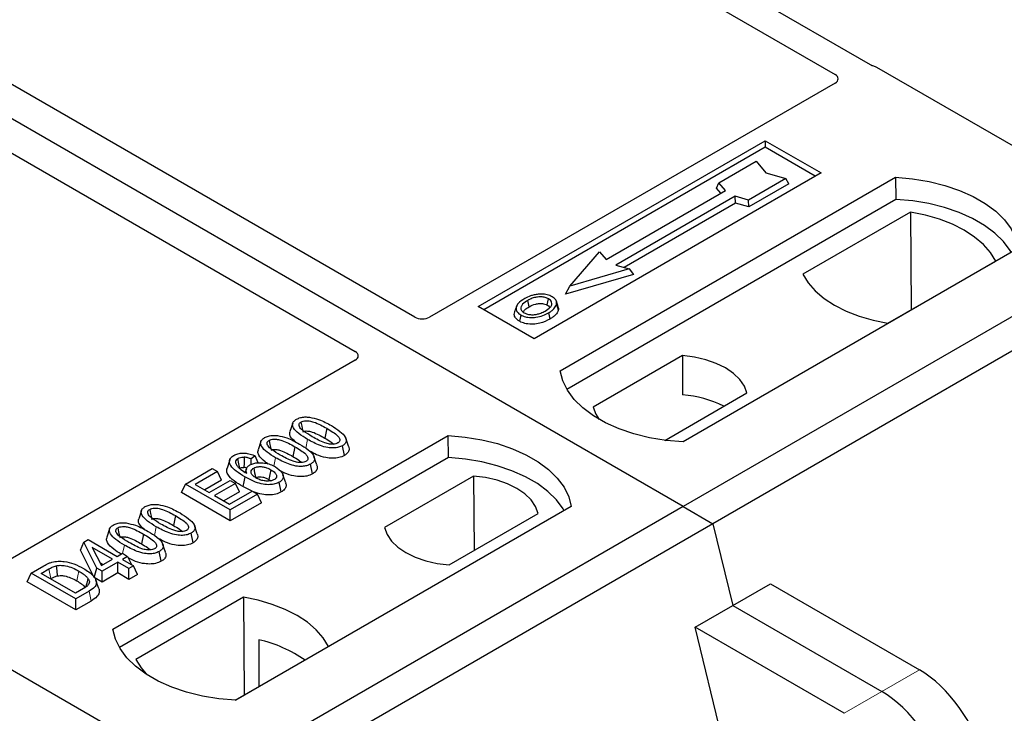
# Model space of a CAD drawing. Units: millimetres. Extents: x 0 to 420, y 0 to 297.
# Drawn here: x 288 to 294, y 107 to 111 of the extents above; entities that cross this region are included whole.
import ezdxf

# ---------------------------------------------------------------- set-up
doc = ezdxf.new("R2010")
doc.units = ezdxf.units.MM

msp = doc.modelspace()

# ---------------------------------------------------------------- linework, layer by layer
at = {"color": 7, "linetype": 'Continuous', "lineweight": 25}
for p, q in [((291.80471, 108.28349), (266.58457, 122.84276)), ((304.06123, 115.35902), (291.80471, 108.28349)), ((304.24979, 115.25017), (291.99327, 108.17463)), ((292.99064, 111.0754), (287.07272, 114.49174)), ((286.90773, 114.3965), (292.76531, 111.01498)), ((290.10811, 109.48062), (284.24986, 112.86252)), ((283.87274, 112.64481), (289.73099, 109.26291)), ((294.58646, 110.16096), (293.0299, 111.05954)), ((292.76559, 110.96085), (290.20148, 109.48062)), ((290.50835, 109.54892), (292.32326, 110.59664)), ((292.32326, 110.59664), (292.67681, 110.39254)), ((292.32326, 110.59664), (292.32326, 110.55502)), ((292.32326, 110.55502), (290.5444, 109.52811)), ((292.64076, 110.37173), (292.32326, 110.55502)), ((292.03023, 110.33038), (292.26593, 110.46645)), ((292.26593, 110.46645), (292.32878, 110.39388)), ((292.67681, 110.39254), (290.8619, 109.34482)), ((291.02689, 109.14071), (293.14821, 110.36533)), ((292.45449, 110.35759), (292.21879, 110.22152)), ((292.32878, 110.39388), (292.45449, 110.35759)), ((292.47409, 110.32404), (292.45449, 110.35759)), ((293.14821, 110.36533), (293.1504, 110.22575)), ((291.31841, 109.84598), (292.07265, 110.28139)), ((292.0161, 110.29632), (292.03023, 110.33038)), ((292.04357, 110.2646), (292.0161, 110.29632)), ((292.07265, 110.28139), (292.03023, 110.33038)), ((292.47409, 110.32404), (292.22108, 110.17798)), ((293.1504, 110.22575), (291.06947, 109.02445)), ((292.13394, 110.24602), (291.37969, 109.8106)), ((292.21879, 110.22152), (292.13394, 110.24602)), ((292.13623, 110.20248), (292.13394, 110.24602)), ((292.22108, 110.17798), (292.21879, 110.22152)), ((292.13623, 110.20248), (291.4315, 109.79564)), ((292.22108, 110.17798), (292.13623, 110.20248)), ((293.24334, 110.14571), (292.56222, 109.75251)), ((293.24334, 110.14571), (293.2471, 109.52672)), ((293.92603, 109.9163), (291.80471, 108.69169)), ((291.08742, 109.67725), (291.27598, 109.89496)), ((291.27598, 109.89496), (291.31841, 109.84598)), ((291.46454, 109.78611), (291.08742, 109.67725)), ((291.37969, 109.8106), (291.46454, 109.78611)), ((291.46454, 109.78611), (291.4905, 109.75072)), ((293.10022, 109.44193), (293.78134, 109.83513)), ((291.4905, 109.75072), (291.06145, 109.62688)), ((291.06145, 109.62688), (291.08742, 109.67725)), ((290.8619, 109.34482), (290.50835, 109.54892)), ((290.75072, 109.54852), (290.73932, 109.5144)), ((291.01474, 109.54726), (291.00333, 109.58141)), ((291.79987, 109.23757), (291.2362, 108.91217)), ((291.79987, 109.23757), (291.80174, 108.98942)), ((289.73099, 109.20901), (287.16687, 107.72878)), ((291.68919, 108.70219), (292.20823, 109.00183)), ((289.33608, 108.81093), (289.31856, 108.75851)), ((288.19847, 107.5079), (290.31979, 108.73251)), ((289.55066, 108.77836), (289.53803, 108.71663)), ((290.32198, 108.59293), (290.31979, 108.73251)), ((289.13442, 108.69451), (289.1169, 108.64209)), ((289.349, 108.66194), (289.33637, 108.60021)), ((289.66229, 108.60625), (289.64967, 108.66799)), ((289.68915, 108.66443), (289.67179, 108.71643)), ((289.09775, 108.60384), (289.07203, 108.58475)), ((289.11831, 108.56065), (289.09775, 108.60384)), ((289.48748, 108.54801), (289.47012, 108.60002)), ((290.32198, 108.59293), (288.24104, 107.39164)), ((288.93775, 108.57962), (288.9202, 108.52713)), ((289.07401, 108.55048), (289.07203, 108.58475)), ((289.46063, 108.48983), (289.44801, 108.55157)), ((288.65732, 108.42592), (288.82629, 108.52347)), ((288.85935, 108.50438), (288.71977, 108.4238)), ((288.82629, 108.52347), (288.85935, 108.50438)), ((288.88461, 108.44995), (288.85935, 108.50438)), ((289.04251, 108.52165), (289.03538, 108.50032)), ((289.29133, 108.43274), (289.27383, 108.48509)), ((290.47993, 108.47559), (289.91627, 108.15019)), ((290.47993, 108.47559), (290.48345, 108.00613)), ((288.63206, 108.37149), (288.65732, 108.42592)), ((288.94016, 108.26264), (288.65732, 108.42592)), ((288.71977, 108.4238), (288.80792, 108.37291)), ((288.88461, 108.44995), (288.77954, 108.38929)), ((288.80792, 108.37291), (288.94016, 108.44925)), ((288.97322, 108.43016), (288.84098, 108.35383)), ((288.94016, 108.44925), (288.97322, 108.43016)), ((288.99848, 108.37573), (288.97322, 108.43016)), ((289.07887, 108.38089), (289.02079, 108.4096)), ((289.18486, 108.45484), (289.19659, 108.44617)), ((289.26315, 108.37583), (289.25047, 108.43754)), ((288.94016, 108.19362), (288.63206, 108.37149)), ((288.84098, 108.35383), (288.93649, 108.29869)), ((288.99848, 108.37573), (288.90076, 108.31932)), ((288.93649, 108.29869), (289.07975, 108.38139)), ((289.11281, 108.36231), (288.94016, 108.26264)), ((289.07975, 108.38139), (289.11281, 108.36231)), ((289.13807, 108.30787), (289.11281, 108.36231)), ((289.13807, 108.30787), (288.94016, 108.19362)), ((291.80471, 108.28349), (279.54819, 101.20795)), ((288.37919, 108.25853), (288.36167, 108.20611)), ((288.59377, 108.22596), (288.58114, 108.16423)), ((288.94016, 108.19362), (288.94016, 108.26264)), ((291.0976, 108.28349), (288.97628, 107.05887)), ((290.32463, 107.91445), (290.8883, 108.23985)), ((291.80471, 108.28349), (291.99327, 108.17463)), ((291.99327, 108.17463), (279.73675, 101.09909)), ((288.73226, 108.11203), (288.7149, 108.16403)), ((291.99327, 108.17463), (292.11915, 107.65749)), ((288.17753, 108.14211), (288.16001, 108.08969)), ((288.39211, 108.10954), (288.37948, 108.04781)), ((288.7054, 108.05385), (288.69278, 108.11559)), ((287.99385, 108.0073), (288.01396, 108.05876)), ((288.01396, 108.05876), (288.04168, 108.07476)), ((288.09678, 107.89452), (288.01396, 108.05876)), ((288.04168, 108.07476), (288.22534, 107.96874)), ((288.53059, 107.99561), (288.51323, 108.04762)), ((288.08091, 107.83466), (287.99385, 108.0073)), ((288.19596, 107.95177), (288.06814, 108.02556)), ((288.06814, 108.02556), (288.12576, 107.91125)), ((288.22534, 107.96874), (288.2584, 107.98782)), ((288.2584, 107.98782), (288.29146, 107.96874)), ((288.50374, 107.93743), (288.49112, 107.99917)), ((288.11721, 107.92821), (288.13618, 107.91726)), ((288.12576, 107.91125), (288.19596, 107.95177)), ((288.22901, 107.93269), (288.12984, 107.87543)), ((288.29881, 107.8924), (288.22901, 107.93269)), ((288.22901, 107.86367), (288.22901, 107.93269)), ((288.29146, 107.96874), (288.2584, 107.94965)), ((288.2584, 107.94965), (288.32819, 107.90936)), ((288.29146, 107.96874), (288.31566, 107.9166)), ((287.6568, 107.80848), (287.68206, 107.86292)), ((287.68206, 107.86292), (287.76178, 107.90894)), ((287.96491, 107.69964), (287.68206, 107.86292)), ((287.74451, 107.8608), (287.79416, 107.88946)), ((287.96123, 107.73569), (287.74451, 107.8608)), ((288.08091, 107.83466), (288.09678, 107.89452)), ((288.12984, 107.87543), (288.09678, 107.89452)), ((288.12984, 107.80641), (288.12984, 107.87543)), ((288.22901, 107.86367), (288.12984, 107.80641)), ((288.29881, 107.82338), (288.22901, 107.86367)), ((288.32819, 107.90936), (288.29881, 107.8924)), ((288.29881, 107.82338), (288.29881, 107.8924)), ((288.35346, 107.85492), (288.29881, 107.82338)), ((288.35346, 107.85492), (288.32819, 107.90936)), ((287.96491, 107.63062), (287.6568, 107.80848)), ((287.80429, 107.82629), (287.80669, 107.82768)), ((288.12984, 107.80641), (288.08091, 107.83466)), ((288.10884, 107.76468), (288.09135, 107.81702)), ((292.11915, 107.65749), (292.35717, 107.79489)), ((292.35717, 107.79489), (293.29888, 107.25125)), ((288.01168, 107.76481), (287.96123, 107.73569)), ((288.0483, 107.74778), (287.96491, 107.69964)), ((287.96491, 107.63062), (287.96491, 107.69964)), ((288.06104, 107.68611), (287.96491, 107.63062)), ((289.02427, 107.71009), (288.34315, 107.31689)), ((289.02427, 107.71009), (289.02803, 107.0911)), ((291.88113, 107.52008), (292.11915, 107.65749)), ((292.11915, 107.65749), (293.06086, 107.11385)), ((286.99593, 107.5762), (288.55248, 106.67762)), ((292.35152, 105.5876), (291.88113, 107.52008)), ((292.82285, 106.97644), (291.88113, 107.52008)), ((289.12105, 107.44188), (289.12243, 107.14559)), ((288.97254, 107.05907), (289.56227, 107.39951))]:
    msp.add_line(p, q, dxfattribs=at)
at = {"color": 8, "linetype": 'Continuous', "lineweight": 18}
for p, q in [((289.41815, 108.65251), (289.42956, 108.70831)), ((289.21694, 108.53828), (289.2279, 108.5919)), ((288.46126, 108.10011), (288.47267, 108.15591)), ((288.26023, 107.98677), (288.27101, 108.0395)), ((287.79416, 107.88946), (287.80669, 107.82768)), ((288.06104, 107.68611), (288.0483, 107.74778)), ((293.29888, 107.25125), (293.06086, 107.11385)), ((293.06086, 107.11385), (292.82285, 106.97644))]:
    msp.add_line(p, q, dxfattribs=at)
at = {"color": 7, "linetype": 'Continuous', "lineweight": 25, "flags": 128}
for points in [[(293.14821, 110.36533), (293.2555, 110.35589), (293.35985, 110.33869), (293.45959, 110.31401), (293.55313, 110.28224), (293.63896, 110.2439), (293.71569, 110.1996), (293.78211, 110.15006), (293.83713, 110.09606), (293.87989, 110.03848), (293.90968, 109.97823), (293.92603, 109.9163)], [(293.88092, 109.89026), (293.87382, 109.9022), (293.83138, 109.95909), (293.77687, 110.01244), (293.71116, 110.0614), (293.6353, 110.1052), (293.55048, 110.14313), (293.45807, 110.1746), (293.35952, 110.1991), (293.25642, 110.21624), (293.1504, 110.22575)], [(293.78134, 109.83513), (293.74817, 109.88914), (293.70342, 109.94028), (293.6478, 109.98774), (293.58221, 110.03075), (293.5077, 110.06861), (293.42549, 110.10072), (293.3369, 110.12656), (293.24334, 110.14571)], [(292.56222, 109.75251), (292.59539, 109.6985), (292.64015, 109.64735), (292.69577, 109.5999), (292.76136, 109.55689), (292.83586, 109.51902), (292.91807, 109.48691), (293.00667, 109.46107), (293.10022, 109.44193)], [(290.94519, 109.55704), (290.9493, 109.57711), (290.95341, 109.59717)], [(290.83127, 109.54697), (290.82719, 109.56704), (290.8231, 109.58712)], [(291.00361, 109.56016), (291.00935, 109.54197), (291.0151, 109.52378)], [(290.77758, 109.49535), (290.77347, 109.47529), (290.76936, 109.45523)], [(290.95376, 109.5086), (290.95788, 109.48854), (290.962, 109.46849)], [(292.20823, 109.00183), (292.19206, 109.04563), (292.16369, 109.08731), (292.12388, 109.12575), (292.07371, 109.15991), (292.01453, 109.18888), (291.94795, 109.21186), (291.87574, 109.22823), (291.79987, 109.23757)], [(291.80471, 108.69169), (291.69743, 108.70113), (291.59307, 108.71833), (291.49333, 108.74301), (291.39979, 108.77477), (291.31397, 108.81311), (291.23723, 108.85741), (291.17081, 108.90696), (291.11579, 108.96096), (291.07304, 109.01854), (291.04325, 109.07878), (291.02689, 109.14071)], [(291.2362, 108.91217), (291.25237, 108.86837), (291.27426, 108.83463)], [(289.388, 108.81805), (289.39318, 108.79274), (289.39861, 108.7662)], [(290.31979, 108.73251), (290.42707, 108.72307), (290.53142, 108.70587), (290.63117, 108.68119), (290.7247, 108.64943), (290.81053, 108.61109), (290.88727, 108.56679), (290.95368, 108.51724), (291.00871, 108.46324), (291.05146, 108.40566), (291.08125, 108.34542), (291.0976, 108.28349)], [(289.18634, 108.70163), (289.19152, 108.67632), (289.19694, 108.64978)], [(289.02939, 108.59559), (289.02838, 108.55856), (289.02762, 108.53088)], [(289.00134, 108.5258), (288.99552, 108.55424), (288.9887, 108.58754)], [(291.05249, 108.25744), (291.04539, 108.26938), (291.00296, 108.32627), (290.94845, 108.37962), (290.88274, 108.42858), (290.80687, 108.47238), (290.72205, 108.51031), (290.62964, 108.54178), (290.5311, 108.56628), (290.428, 108.58342), (290.32198, 108.59293)], [(289.03341, 108.47134), (289.0271, 108.44047), (289.02079, 108.4096)], [(289.08902, 108.5267), (289.09489, 108.49769), (289.10152, 108.46489)], [(289.1975, 108.51656), (289.19118, 108.4857), (289.18486, 108.45484)], [(290.8883, 108.23985), (290.87212, 108.28365), (290.84375, 108.32533), (290.80395, 108.36377), (290.75378, 108.39793), (290.6946, 108.42689), (290.62801, 108.44987), (290.55581, 108.46625), (290.47993, 108.47559)], [(288.43111, 108.26565), (288.43629, 108.24034), (288.44172, 108.2138)], [(288.22945, 108.14923), (288.23463, 108.12392), (288.24005, 108.09738)], [(289.91627, 108.15019), (289.93244, 108.10639), (289.96081, 108.06471), (290.00062, 108.02627), (290.05079, 107.9921), (290.10996, 107.96314), (290.17655, 107.94016), (290.24875, 107.92378), (290.32463, 107.91445)], [(287.83978, 107.90931), (287.84297, 107.87727), (287.84615, 107.84523)], [(288.04101, 107.82932), (288.03282, 107.80004), (288.02464, 107.77076)], [(289.56227, 107.39951), (289.5291, 107.45352), (289.48435, 107.50466), (289.42872, 107.55212), (289.36313, 107.59513), (289.28863, 107.633), (289.20642, 107.66511), (289.11783, 107.69094), (289.02427, 107.71009)], [(288.97628, 107.05887), (288.869, 107.06831), (288.76465, 107.08551), (288.6649, 107.11019), (288.57136, 107.14196), (288.48554, 107.1803), (288.4088, 107.2246), (288.34239, 107.27414), (288.28736, 107.32814), (288.24461, 107.38572), (288.21482, 107.44596), (288.19847, 107.5079)], [(288.34315, 107.31689), (288.37632, 107.26288), (288.40795, 107.22516)]]:
    msp.add_lwpolyline(points, dxfattribs=at)
at = {"color": 8, "linetype": 'Continuous', "lineweight": 18, "flags": 128}
msp.add_lwpolyline([(287.98316, 107.87571), (287.97683, 107.84485), (287.9705, 107.81399)], dxfattribs=at)
at = {"color": 7, "linetype": 'Continuous', "lineweight": 25}
for centre, radius, start, end in [((291.76256, 108.34211), 0.64849, 62.50722, 86.535942), ((288.92803, 106.60576), 0.85812, 55.413394, 77.00104)]:
    msp.add_arc(centre, radius, start, end, dxfattribs=at)
for centre, major_axis, ratio, start_param, end_param in [((292.98322, 111.03152), (0.06667, 0), 0.5885797, 0.7950833, 1.1438507), ((292.71741, 110.988), (0.06753, -0.00034), 0.5703075, 5.5096763, 7.0683426), ((290.15479, 109.50863), (0.06667, 0), 0.5885797, 3.936676, 5.488102), ((289.68246, 109.23596), (0.06797, 0), 0.5662124, 5.5074723, 7.0588983), ((293.34857, 106.87167), (-0.29605, 0.40562), 0.4919634, 3.9615729, 5.4451027), ((293.11055, 106.73426), (-0.29605, 0.40562), 0.4919634, 3.9615729, 5.4451027)]:
    msp.add_ellipse(centre, major_axis=major_axis, ratio=ratio, start_param=start_param, end_param=end_param, dxfattribs=at)
for points, knots in [([(293.01083, 111.06724), (293.00723, 111.06833), (293.00177, 111.06999), (292.99521, 111.0729), (292.99216, 111.07457), (292.99064, 111.0754)], [0, 0, 0, 0, 0.49196933, 0.74498878, 1, 1, 1, 1]), ([(293.01083, 111.06724), (293.00723, 111.06833), (293.00177, 111.06999), (292.99521, 111.0729), (292.99216, 111.07457), (292.99064, 111.0754)], [0, 0, 0, 0, 0.49196933, 0.74498878, 1, 1, 1, 1]), ([(290.80266, 109.59855), (290.78757, 109.58882), (290.7634, 109.57324), (290.74748, 109.54565), (290.74844, 109.52254), (290.76158, 109.5054), (290.77373, 109.49777), (290.77758, 109.49535)], [0, 0, 0, 0, 0.3325679, 0.5325557, 0.7334733, 0.9154545, 1, 1, 1, 1]), ([(290.88871, 109.62558), (290.87992, 109.62443), (290.86296, 109.6222), (290.83278, 109.61387), (290.81457, 109.60461), (290.80266, 109.59855)], [0, 0, 0, 0, 0.2715334, 0.5236266, 1, 1, 1, 1]), ([(290.95341, 109.59717), (290.94685, 109.60031), (290.93334, 109.60678), (290.90589, 109.61008), (290.87721, 109.60824), (290.84818, 109.60028), (290.83201, 109.59179), (290.8231, 109.58712)], [0, 0, 0, 0, 0.1722586, 0.3544734, 0.5544845, 0.7546244, 1, 1, 1, 1]), ([(290.97621, 109.61015), (290.96619, 109.61489), (290.9467, 109.6241), (290.91414, 109.62738), (290.89544, 109.62606), (290.88871, 109.62558)], [0, 0, 0, 0, 0.4040119, 0.785311, 1, 1, 1, 1]), ([(290.93305, 109.51988), (290.94467, 109.5273), (290.96278, 109.53888), (290.97517, 109.55907), (290.97511, 109.5749), (290.96705, 109.58819), (290.95767, 109.59436), (290.95341, 109.59717)], [0, 0, 0, 0, 0.3395001, 0.5293758, 0.720047, 0.8728419, 1, 1, 1, 1]), ([(291.00361, 109.56016), (291.00441, 109.56878), (291.00577, 109.58337), (290.99173, 109.60027), (290.98055, 109.60739), (290.97621, 109.61015)], [0, 0, 0, 0, 0.4693354, 0.7941024, 1, 1, 1, 1]), ([(290.8231, 109.58712), (290.81078, 109.57935), (290.79221, 109.56765), (290.77856, 109.54774), (290.7777, 109.53164), (290.78594, 109.51778), (290.79615, 109.51109), (290.80038, 109.50833)], [0, 0, 0, 0, 0.3487782, 0.5256436, 0.7035392, 0.8772481, 1, 1, 1, 1]), ([(290.79353, 109.51437), (290.79699, 109.51933), (290.80558, 109.53165), (290.82166, 109.54124), (290.83127, 109.54697)], [0, 0, 0, 0, 0.4024623, 1, 1, 1, 1]), ([(290.83127, 109.54697), (290.84416, 109.55356), (290.86334, 109.56335), (290.89648, 109.56786), (290.91947, 109.56667), (290.93575, 109.56205), (290.94275, 109.55834), (290.94519, 109.55704)], [0, 0, 0, 0, 0.394043, 0.5859829, 0.7782965, 0.9225808, 1, 1, 1, 1]), ([(290.94519, 109.55704), (290.95018, 109.55386), (290.95773, 109.54903), (290.9597, 109.54273), (290.96037, 109.54059)], [0, 0, 0, 0, 0.6601717, 1, 1, 1, 1]), ([(290.95376, 109.5086), (290.95991, 109.51238), (290.97221, 109.51994), (290.99229, 109.53644), (290.99916, 109.55082), (291.00361, 109.56016)], [0, 0, 0, 0, 0.2596996, 0.5198682, 1, 1, 1, 1]), ([(291.0128, 109.54706), (291.01457, 109.54302), (291.01792, 109.53533), (291.016, 109.5275), (291.0151, 109.52378)], [0, 0, 0, 0, 0.5255704, 1, 1, 1, 1]), ([(290.76936, 109.45523), (290.76021, 109.46177), (290.74275, 109.47425), (290.73495, 109.49607), (290.73874, 109.50894), (290.74032, 109.51433)], [0, 0, 0, 0, 0.3897797, 0.7444413, 1, 1, 1, 1]), ([(290.962, 109.46849), (290.94193, 109.45865), (290.9107, 109.44333), (290.85622, 109.43535), (290.81387, 109.43801), (290.7851, 109.44675), (290.77258, 109.4535), (290.76936, 109.45523)], [0, 0, 0, 0, 0.3601554, 0.5603298, 0.7622345, 0.9389523, 1, 1, 1, 1]), ([(290.77758, 109.49535), (290.78689, 109.49096), (290.8054, 109.48224), (290.84037, 109.4778), (290.87903, 109.48021), (290.91879, 109.49031), (290.94217, 109.50254), (290.95376, 109.5086)], [0, 0, 0, 0, 0.1799525, 0.35776, 0.5239108, 0.7638868, 1, 1, 1, 1]), ([(290.80038, 109.50833), (290.80661, 109.50536), (290.81978, 109.4991), (290.84532, 109.49563), (290.86645, 109.49649), (290.87768, 109.4988), (290.88085, 109.49945)], [0, 0, 0, 0, 0.2772344, 0.5863977, 0.8834174, 1, 1, 1, 1]), ([(290.88085, 109.49945), (290.88891, 109.50162), (290.90253, 109.50527), (290.91964, 109.51255), (290.92856, 109.51742), (290.93305, 109.51988)], [0, 0, 0, 0, 0.4194929, 0.7078054, 1, 1, 1, 1]), ([(291.0151, 109.52378), (291.0104, 109.51381), (291.00317, 109.49846), (290.98185, 109.48073), (290.96866, 109.4726), (290.962, 109.46849)], [0, 0, 0, 0, 0.4786783, 0.7367445, 1, 1, 1, 1]), ([(289.35982, 108.83571), (289.36747, 108.83943), (289.38285, 108.84691), (289.41274, 108.85108), (289.4322, 108.84937), (289.44173, 108.84853)], [0, 0, 0, 0, 0.3354889, 0.6749438, 1, 1, 1, 1]), ([(289.44173, 108.84853), (289.46167, 108.84423), (289.49795, 108.8364), (289.54228, 108.81612), (289.56747, 108.80224), (289.58016, 108.79526)], [0, 0, 0, 0, 0.3775863, 0.6866042, 1, 1, 1, 1]), ([(289.42956, 108.70831), (289.41056, 108.71993), (289.37538, 108.74144), (289.34319, 108.77273), (289.33286, 108.79833), (289.33646, 108.81644), (289.34843, 108.82867), (289.35729, 108.83414), (289.35982, 108.83571)], [0, 0, 0, 0, 0.3229229, 0.5980051, 0.722649, 0.8486191, 0.956644, 1, 1, 1, 1]), ([(289.45883, 108.72534), (289.43983, 108.73672), (289.41048, 108.75431), (289.3825, 108.77856), (289.3755, 108.79463), (289.3756, 108.80507), (289.38038, 108.81297), (289.38565, 108.81648), (289.388, 108.81805)], [0, 0, 0, 0, 0.4296957, 0.6640472, 0.7783213, 0.874738, 0.9439236, 1, 1, 1, 1]), ([(289.388, 108.81805), (289.39233, 108.82013), (289.40101, 108.82429), (289.41972, 108.82661), (289.44323, 108.82533), (289.47595, 108.81667), (289.51201, 108.79993), (289.5377, 108.78559), (289.55066, 108.77836)], [0, 0, 0, 0, 0.0858675, 0.1723544, 0.2873931, 0.4467304, 0.7207809, 1, 1, 1, 1]), ([(289.58016, 108.79526), (289.59915, 108.78363), (289.63437, 108.76207), (289.66648, 108.73069), (289.67669, 108.70503), (289.67285, 108.68697), (289.66085, 108.67488), (289.65211, 108.6695), (289.64967, 108.66799)], [0, 0, 0, 0, 0.32337645, 0.59983946, 0.7245035, 0.85052091, 0.95824464, 1, 1, 1, 1]), ([(289.15816, 108.71929), (289.1658, 108.72301), (289.18118, 108.73049), (289.21107, 108.73466), (289.23054, 108.73295), (289.24006, 108.73212)], [0, 0, 0, 0, 0.3354889, 0.6749438, 1, 1, 1, 1]), ([(289.24006, 108.73212), (289.26001, 108.72781), (289.29628, 108.71998), (289.34061, 108.6997), (289.36581, 108.68582), (289.3785, 108.67884)], [0, 0, 0, 0, 0.3775863, 0.6866042, 1, 1, 1, 1]), ([(289.35334, 108.69227), (289.34168, 108.70281), (289.32335, 108.71939), (289.31436, 108.74337), (289.31873, 108.75435), (289.32032, 108.75833)], [0, 0, 0, 0, 0.526981, 0.8285607, 1, 1, 1, 1]), ([(289.40063, 108.75631), (289.40364, 108.75774), (289.40946, 108.7605), (289.42256, 108.76169), (289.43991, 108.76052), (289.46799, 108.75277), (289.50109, 108.73726), (289.52564, 108.72355), (289.53803, 108.71663)], [0, 0, 0, 0, 0.06921339, 0.13387493, 0.23242622, 0.38207478, 0.68819901, 1, 1, 1, 1]), ([(289.62114, 108.68545), (289.61684, 108.68341), (289.60822, 108.6793), (289.58947, 108.67703), (289.56568, 108.67849), (289.53293, 108.68732), (289.49702, 108.70401), (289.47164, 108.71819), (289.45883, 108.72534)], [0, 0, 0, 0, 0.0853032, 0.1711476, 0.2881999, 0.4516779, 0.723415, 1, 1, 1, 1]), ([(289.55066, 108.77836), (289.56364, 108.77059), (289.58875, 108.75555), (289.61756, 108.73465), (289.63179, 108.71608), (289.63454, 108.70317), (289.63113, 108.69323), (289.62541, 108.68807), (289.62162, 108.68575), (289.62114, 108.68545)], [0, 0, 0, 0, 0.2929851, 0.5669296, 0.7187245, 0.8380137, 0.9134445, 0.9890348, 1, 1, 1, 1]), ([(289.2279, 108.5919), (289.2089, 108.60351), (289.17371, 108.62503), (289.14152, 108.65632), (289.1312, 108.68192), (289.1348, 108.70002), (289.14677, 108.71226), (289.15562, 108.71773), (289.15816, 108.71929)], [0, 0, 0, 0, 0.3229229, 0.5980051, 0.722649, 0.8486191, 0.956644, 1, 1, 1, 1]), ([(289.25717, 108.60893), (289.23817, 108.62031), (289.20881, 108.63789), (289.18084, 108.66214), (289.17384, 108.67821), (289.17394, 108.68865), (289.17872, 108.69656), (289.18398, 108.70006), (289.18634, 108.70163)], [0, 0, 0, 0, 0.4296957, 0.6640472, 0.7783213, 0.874738, 0.9439236, 1, 1, 1, 1]), ([(289.18634, 108.70163), (289.19066, 108.70371), (289.19934, 108.70787), (289.21805, 108.7102), (289.24157, 108.70892), (289.27429, 108.70025), (289.31035, 108.68352), (289.33604, 108.66918), (289.349, 108.66194)], [0, 0, 0, 0, 0.0858675, 0.1723544, 0.2873931, 0.4467304, 0.7207809, 1, 1, 1, 1]), ([(289.349, 108.66194), (289.36198, 108.65417), (289.38709, 108.63913), (289.41589, 108.61824), (289.43013, 108.59966), (289.43288, 108.58675), (289.42946, 108.57681), (289.42375, 108.57165), (289.41996, 108.56933), (289.41948, 108.56903)], [0, 0, 0, 0, 0.2929851, 0.5669296, 0.7187245, 0.8380137, 0.9134445, 0.9890348, 1, 1, 1, 1]), ([(289.3785, 108.67884), (289.39749, 108.66721), (289.4327, 108.64565), (289.46481, 108.61427), (289.47503, 108.58861), (289.47118, 108.57055), (289.45919, 108.55847), (289.45045, 108.55308), (289.44801, 108.55157)], [0, 0, 0, 0, 0.3233764, 0.5998395, 0.7245035, 0.8505209, 0.9582446, 1, 1, 1, 1]), ([(289.64967, 108.66799), (289.64194, 108.66429), (289.62641, 108.65686), (289.59333, 108.6528), (289.55277, 108.65546), (289.49352, 108.67318), (289.45524, 108.69421), (289.42956, 108.70831)], [0, 0, 0, 0, 0.1160417, 0.2329764, 0.3837052, 0.5864504, 1, 1, 1, 1]), ([(289.53803, 108.71663), (289.55135, 108.70899), (289.57215, 108.69707), (289.58878, 108.68317), (289.59475, 108.67817)], [0, 0, 0, 0, 0.6405223, 1, 1, 1, 1]), ([(289.68823, 108.66434), (289.69032, 108.65901), (289.69517, 108.64661), (289.68868, 108.62728), (289.67451, 108.61376), (289.66462, 108.60768), (289.66229, 108.60625)], [0, 0, 0, 0, 0.2588545, 0.6022274, 0.906538, 1, 1, 1, 1]), ([(289.03341, 108.47134), (289.01442, 108.48292), (288.97927, 108.50436), (288.94422, 108.53636), (288.9341, 108.56478), (288.93819, 108.58686), (288.95255, 108.60015), (288.96158, 108.60575), (288.96293, 108.60659)], [0, 0, 0, 0, 0.3053014, 0.5652507, 0.7090421, 0.8535944, 0.9782126, 1, 1, 1, 1]), ([(288.96293, 108.60659), (288.97123, 108.61059), (288.98793, 108.61863), (289.01913, 108.62241), (289.05247, 108.61982), (289.07823, 108.61245), (289.09329, 108.60581), (289.09775, 108.60384)], [0, 0, 0, 0, 0.2154147, 0.4331366, 0.6177835, 0.8867318, 1, 1, 1, 1]), ([(288.9887, 108.58754), (288.994, 108.58998), (289.00408, 108.59462), (289.01927, 108.59591), (289.02733, 108.59565), (289.02939, 108.59559)], [0, 0, 0, 0, 0.4523741, 0.8597889, 1, 1, 1, 1]), ([(289.07203, 108.58475), (289.06563, 108.58725), (289.05256, 108.59235), (289.03722, 108.59449), (289.02939, 108.59559)], [0, 0, 0, 0, 0.4898021, 1, 1, 1, 1]), ([(289.1813, 108.55257), (289.17422, 108.55703), (289.14826, 108.57338), (289.12388, 108.59959), (289.11263, 108.62693), (289.11705, 108.63793), (289.11865, 108.64191)], [0, 0, 0, 0, 0.18118081, 0.66442753, 0.87837636, 1, 1, 1, 1]), ([(289.19897, 108.63989), (289.20198, 108.64132), (289.2078, 108.64408), (289.2209, 108.64527), (289.23824, 108.6441), (289.26633, 108.63635), (289.29943, 108.62084), (289.32398, 108.60713), (289.33637, 108.60021)], [0, 0, 0, 0, 0.0692134, 0.1338749, 0.2324262, 0.3820748, 0.688199, 1, 1, 1, 1]), ([(289.41948, 108.56903), (289.41518, 108.56699), (289.40655, 108.56288), (289.38781, 108.56062), (289.36401, 108.56207), (289.33126, 108.5709), (289.29536, 108.58759), (289.26997, 108.60177), (289.25717, 108.60893)], [0, 0, 0, 0, 0.0853032, 0.1711476, 0.2881999, 0.4516779, 0.723415, 1, 1, 1, 1]), ([(289.33637, 108.60021), (289.34969, 108.59257), (289.37048, 108.58065), (289.38711, 108.56675), (289.39309, 108.56175)], [0, 0, 0, 0, 0.6405223, 1, 1, 1, 1]), ([(289.66229, 108.60625), (289.65114, 108.60113), (289.63008, 108.59147), (289.58728, 108.5878), (289.53763, 108.59275), (289.48648, 108.60997), (289.45538, 108.62674), (289.44027, 108.63489)], [0, 0, 0, 0, 0.1659076, 0.3132537, 0.495727, 0.7550321, 1, 1, 1, 1]), ([(288.9887, 108.58754), (288.98523, 108.58515), (288.97767, 108.57996), (288.97254, 108.56842), (288.97429, 108.5569), (288.97833, 108.54951), (288.97986, 108.54672)], [0, 0, 0, 0, 0.2129452, 0.4645336, 0.7975601, 1, 1, 1, 1]), ([(288.97986, 108.54672), (288.98369, 108.54158), (288.99136, 108.53132), (289.0135, 108.51338), (289.03287, 108.50148), (289.04563, 108.49364)], [0, 0, 0, 0, 0.2546111, 0.5089383, 1, 1, 1, 1]), ([(289.04563, 108.49364), (289.04303, 108.50127), (289.03851, 108.51451), (289.04695, 108.53368), (289.05936, 108.54262), (289.0656, 108.54711)], [0, 0, 0, 0, 0.4041197, 0.7002448, 1, 1, 1, 1]), ([(289.0656, 108.54711), (289.07313, 108.55066), (289.08821, 108.55777), (289.12066, 108.56186), (289.15675, 108.56008), (289.19463, 108.55045), (289.21509, 108.53975), (289.22585, 108.53412)], [0, 0, 0, 0, 0.16044101, 0.32173363, 0.54012859, 0.75819574, 1, 1, 1, 1]), ([(289.08902, 108.5267), (289.09374, 108.52897), (289.10394, 108.53388), (289.12532, 108.53677), (289.14881, 108.53532), (289.17448, 108.52869), (289.18902, 108.52103), (289.1975, 108.51656)], [0, 0, 0, 0, 0.1490277, 0.3223245, 0.520062, 0.7201738, 1, 1, 1, 1]), ([(289.22585, 108.53412), (289.24141, 108.52315), (289.26495, 108.50654), (289.27727, 108.4797), (289.27508, 108.46025), (289.26419, 108.44625), (289.25381, 108.43966), (289.25047, 108.43754)], [0, 0, 0, 0, 0.3879181, 0.5870992, 0.753465, 0.9206343, 1, 1, 1, 1]), ([(289.44801, 108.55157), (289.44027, 108.54787), (289.42475, 108.54044), (289.39167, 108.53638), (289.3511, 108.53905), (289.29186, 108.55676), (289.25358, 108.57779), (289.2279, 108.5919)], [0, 0, 0, 0, 0.1160417, 0.2329764, 0.3837052, 0.5864504, 1, 1, 1, 1]), ([(289.48657, 108.54792), (289.48865, 108.54259), (289.49351, 108.5302), (289.48702, 108.51086), (289.47285, 108.49734), (289.46295, 108.49126), (289.46063, 108.48983)], [0, 0, 0, 0, 0.2588545, 0.6022274, 0.906538, 1, 1, 1, 1]), ([(289.02079, 108.4096), (289.0017, 108.42118), (288.96337, 108.44443), (288.9265, 108.47955), (288.91541, 108.50919), (288.92053, 108.52221), (288.92238, 108.52691)], [0, 0, 0, 0, 0.3522243, 0.7074121, 0.8944215, 1, 1, 1, 1]), ([(289.00134, 108.5258), (289.00455, 108.52732), (289.01084, 108.53027), (289.02066, 108.53109), (289.02608, 108.53093), (289.02762, 108.53088)], [0, 0, 0, 0, 0.42844387, 0.83717453, 1, 1, 1, 1]), ([(289.04611, 108.52721), (289.04452, 108.52773), (289.0388, 108.5296), (289.03231, 108.53034), (289.02762, 108.53088)], [0, 0, 0, 0, 0.27862797, 1, 1, 1, 1]), ([(289.25047, 108.43754), (289.24178, 108.4334), (289.22433, 108.42508), (289.1879, 108.42072), (289.14451, 108.42384), (289.08956, 108.44088), (289.05486, 108.4597), (289.03341, 108.47134)], [0, 0, 0, 0, 0.1331297, 0.2674221, 0.4311231, 0.6482426, 1, 1, 1, 1]), ([(289.10354, 108.46478), (289.09626, 108.46948), (289.08288, 108.47813), (289.0723, 108.49417), (289.07203, 108.50862), (289.07873, 108.51987), (289.08597, 108.52467), (289.08902, 108.5267)], [0, 0, 0, 0, 0.2713539, 0.4982413, 0.7261477, 0.8843044, 1, 1, 1, 1]), ([(289.10152, 108.46489), (289.10516, 108.46663), (289.11247, 108.47012), (289.12849, 108.47186), (289.1478, 108.47031), (289.16772, 108.46407), (289.17925, 108.45786), (289.18486, 108.45484)], [0, 0, 0, 0, 0.1475526, 0.2967439, 0.4999753, 0.7567241, 1, 1, 1, 1]), ([(289.1975, 108.51656), (289.2071, 108.51039), (289.22318, 108.50004), (289.23314, 108.4825), (289.23359, 108.4696), (289.2287, 108.45992), (289.22246, 108.45562), (289.21954, 108.45361)], [0, 0, 0, 0, 0.3479972, 0.5830563, 0.7642749, 0.8895156, 1, 1, 1, 1]), ([(289.46063, 108.48983), (289.44948, 108.48471), (289.42842, 108.47505), (289.38561, 108.47137), (289.33602, 108.47637), (289.28971, 108.49166), (289.26273, 108.50604), (289.25182, 108.51185)], [0, 0, 0, 0, 0.1782222, 0.3365052, 0.5325227, 0.8110749, 1, 1, 1, 1]), ([(289.21954, 108.45361), (289.21388, 108.45101), (289.20317, 108.4461), (289.17986, 108.44377), (289.15407, 108.44538), (289.12648, 108.45279), (289.1114, 108.46067), (289.10354, 108.46478)], [0, 0, 0, 0, 0.1642811, 0.3109241, 0.5317739, 0.7561378, 1, 1, 1, 1]), ([(289.28987, 108.43254), (289.29132, 108.42959), (289.29612, 108.41981), (289.29174, 108.40218), (289.27916, 108.38597), (289.26701, 108.37827), (289.26315, 108.37583)], [0, 0, 0, 0, 0.1490094, 0.4935299, 0.8391479, 1, 1, 1, 1]), ([(289.26315, 108.37583), (289.25216, 108.37066), (289.23032, 108.3604), (289.18611, 108.35578), (289.13551, 108.35978), (289.10441, 108.37098), (289.08681, 108.37731)], [0, 0, 0, 0, 0.2182738, 0.4337598, 0.679703, 1, 1, 1, 1]), ([(288.40293, 108.28331), (288.41058, 108.28703), (288.42596, 108.29451), (288.45585, 108.29868), (288.47531, 108.29697), (288.48484, 108.29613)], [0, 0, 0, 0, 0.3354889, 0.6749438, 1, 1, 1, 1]), ([(288.48484, 108.29613), (288.50478, 108.29183), (288.54106, 108.284), (288.58539, 108.26372), (288.61058, 108.24984), (288.62327, 108.24285)], [0, 0, 0, 0, 0.3775863, 0.6866042, 1, 1, 1, 1]), ([(288.47267, 108.15591), (288.45367, 108.16753), (288.41849, 108.18904), (288.3863, 108.22033), (288.37597, 108.24593), (288.37957, 108.26404), (288.39154, 108.27627), (288.4004, 108.28174), (288.40293, 108.28331)], [0, 0, 0, 0, 0.3229229, 0.5980051, 0.722649, 0.8486191, 0.956644, 1, 1, 1, 1]), ([(288.50194, 108.17294), (288.48294, 108.18432), (288.45359, 108.20191), (288.42561, 108.22616), (288.41861, 108.24223), (288.41871, 108.25267), (288.42349, 108.26057), (288.42876, 108.26408), (288.43111, 108.26565)], [0, 0, 0, 0, 0.4296957, 0.6640472, 0.7783213, 0.874738, 0.9439236, 1, 1, 1, 1]), ([(288.43111, 108.26565), (288.43544, 108.26772), (288.44412, 108.27189), (288.46283, 108.27421), (288.48634, 108.27293), (288.51906, 108.26427), (288.55512, 108.24753), (288.58081, 108.23319), (288.59377, 108.22596)], [0, 0, 0, 0, 0.0858675, 0.1723544, 0.2873931, 0.4467304, 0.7207809, 1, 1, 1, 1]), ([(288.59377, 108.22596), (288.60675, 108.21819), (288.63186, 108.20315), (288.66067, 108.18225), (288.6749, 108.16368), (288.67765, 108.15077), (288.67424, 108.14083), (288.66852, 108.13567), (288.66473, 108.13334), (288.66425, 108.13305)], [0, 0, 0, 0, 0.2929851, 0.5669296, 0.7187245, 0.8380137, 0.9134445, 0.9890348, 1, 1, 1, 1]), ([(288.62327, 108.24285), (288.64226, 108.23123), (288.67748, 108.20966), (288.70959, 108.17829), (288.7198, 108.15263), (288.71596, 108.13457), (288.70396, 108.12248), (288.69522, 108.11709), (288.69278, 108.11559)], [0, 0, 0, 0, 0.3233764, 0.5998395, 0.7245035, 0.8505209, 0.9582446, 1, 1, 1, 1]), ([(288.27101, 108.0395), (288.25201, 108.05111), (288.21682, 108.07262), (288.18463, 108.10391), (288.17431, 108.12951), (288.17791, 108.14762), (288.18988, 108.15985), (288.19873, 108.16533), (288.20127, 108.16689)], [0, 0, 0, 0, 0.3229229, 0.5980051, 0.722649, 0.8486191, 0.956644, 1, 1, 1, 1]), ([(288.20127, 108.16689), (288.20891, 108.17061), (288.22429, 108.17809), (288.25418, 108.18226), (288.27365, 108.18055), (288.28317, 108.17972)], [0, 0, 0, 0, 0.33548889, 0.67494377, 1, 1, 1, 1]), ([(288.28317, 108.17972), (288.30312, 108.17541), (288.33939, 108.16758), (288.38372, 108.1473), (288.40892, 108.13342), (288.42161, 108.12644)], [0, 0, 0, 0, 0.3775863, 0.6866042, 1, 1, 1, 1]), ([(288.39645, 108.13987), (288.38479, 108.15041), (288.36646, 108.16699), (288.35747, 108.19097), (288.36184, 108.20195), (288.36343, 108.20593)], [0, 0, 0, 0, 0.526981, 0.8285607, 1, 1, 1, 1]), ([(288.44374, 108.20391), (288.44675, 108.20534), (288.45257, 108.2081), (288.46567, 108.20929), (288.48302, 108.20812), (288.5111, 108.20037), (288.5442, 108.18486), (288.56875, 108.17115), (288.58114, 108.16423)], [0, 0, 0, 0, 0.0692134, 0.1338749, 0.2324262, 0.3820748, 0.688199, 1, 1, 1, 1]), ([(288.66425, 108.13305), (288.65995, 108.131), (288.65133, 108.1269), (288.63258, 108.12463), (288.60879, 108.12609), (288.57604, 108.13492), (288.54014, 108.15161), (288.51475, 108.16579), (288.50194, 108.17294)], [0, 0, 0, 0, 0.0853032, 0.1711476, 0.2881999, 0.4516779, 0.723415, 1, 1, 1, 1]), ([(288.58114, 108.16423), (288.59446, 108.15659), (288.61526, 108.14467), (288.63189, 108.13077), (288.63786, 108.12577)], [0, 0, 0, 0, 0.6405223, 1, 1, 1, 1]), ([(288.30028, 108.05653), (288.28128, 108.0679), (288.25192, 108.08549), (288.22395, 108.10974), (288.21695, 108.12581), (288.21705, 108.13625), (288.22183, 108.14415), (288.22709, 108.14766), (288.22945, 108.14923)], [0, 0, 0, 0, 0.4296957, 0.6640472, 0.7783213, 0.874738, 0.9439236, 1, 1, 1, 1]), ([(288.22945, 108.14923), (288.23377, 108.15131), (288.24245, 108.15547), (288.26116, 108.15779), (288.28468, 108.15652), (288.3174, 108.14785), (288.35346, 108.13112), (288.37915, 108.11678), (288.39211, 108.10954)], [0, 0, 0, 0, 0.0858675, 0.1723544, 0.2873931, 0.4467304, 0.7207809, 1, 1, 1, 1]), ([(288.39211, 108.10954), (288.40509, 108.10177), (288.4302, 108.08673), (288.459, 108.06583), (288.47324, 108.04726), (288.47599, 108.03435), (288.47257, 108.02441), (288.46686, 108.01925), (288.46307, 108.01693), (288.46259, 108.01663)], [0, 0, 0, 0, 0.2929851, 0.5669296, 0.7187245, 0.8380137, 0.9134445, 0.9890348, 1, 1, 1, 1]), ([(288.42161, 108.12644), (288.4406, 108.11481), (288.47581, 108.09325), (288.50792, 108.06187), (288.51814, 108.03621), (288.51429, 108.01815), (288.5023, 108.00607), (288.49356, 108.00068), (288.49112, 107.99917)], [0, 0, 0, 0, 0.3233764, 0.5998395, 0.7245035, 0.8505209, 0.9582446, 1, 1, 1, 1]), ([(288.69278, 108.11559), (288.68505, 108.11189), (288.66952, 108.10446), (288.63644, 108.1004), (288.59588, 108.10306), (288.53663, 108.12078), (288.49835, 108.1418), (288.47267, 108.15591)], [0, 0, 0, 0, 0.1160417, 0.2329764, 0.3837052, 0.5864504, 1, 1, 1, 1]), ([(288.73134, 108.11194), (288.73343, 108.10661), (288.73828, 108.09421), (288.73179, 108.07488), (288.71762, 108.06136), (288.70773, 108.05528), (288.7054, 108.05385)], [0, 0, 0, 0, 0.2588545, 0.6022274, 0.906538, 1, 1, 1, 1]), ([(288.25026, 107.98312), (288.23407, 107.99303), (288.1987, 108.0147), (288.16687, 108.04714), (288.15575, 108.07453), (288.16016, 108.08553), (288.16176, 108.08951)], [0, 0, 0, 0, 0.3323984, 0.7264003, 0.9008375, 1, 1, 1, 1]), ([(288.24208, 108.08749), (288.24509, 108.08892), (288.25091, 108.09168), (288.26401, 108.09287), (288.28135, 108.0917), (288.30944, 108.08395), (288.34254, 108.06844), (288.36709, 108.05473), (288.37948, 108.04781)], [0, 0, 0, 0, 0.0692134, 0.1338749, 0.2324262, 0.3820748, 0.688199, 1, 1, 1, 1]), ([(288.49112, 107.99917), (288.48338, 107.99547), (288.46786, 107.98804), (288.43478, 107.98398), (288.39421, 107.98665), (288.33497, 108.00436), (288.29669, 108.02539), (288.27101, 108.0395)], [0, 0, 0, 0, 0.1160417, 0.2329764, 0.3837052, 0.5864504, 1, 1, 1, 1]), ([(288.46259, 108.01663), (288.45829, 108.01459), (288.44966, 108.01048), (288.43092, 108.00822), (288.40712, 108.00967), (288.37437, 108.0185), (288.33847, 108.03519), (288.31308, 108.04937), (288.30028, 108.05653)], [0, 0, 0, 0, 0.0853032, 0.1711476, 0.2881999, 0.4516779, 0.723415, 1, 1, 1, 1]), ([(288.37948, 108.04781), (288.3928, 108.04017), (288.41359, 108.02825), (288.43022, 108.01435), (288.4362, 108.00935)], [0, 0, 0, 0, 0.6405223, 1, 1, 1, 1]), ([(288.7054, 108.05385), (288.69425, 108.04873), (288.67319, 108.03907), (288.63039, 108.0354), (288.58074, 108.04035), (288.52959, 108.05757), (288.49849, 108.07434), (288.48338, 108.08249)], [0, 0, 0, 0, 0.1659076, 0.3132537, 0.495727, 0.7550321, 1, 1, 1, 1]), ([(288.52968, 107.99552), (288.53176, 107.99019), (288.53662, 107.97779), (288.53013, 107.95846), (288.51596, 107.94494), (288.50606, 107.93886), (288.50374, 107.93743)], [0, 0, 0, 0, 0.2588545, 0.6022274, 0.906538, 1, 1, 1, 1]), ([(287.76178, 107.90894), (287.76674, 107.91171), (287.77688, 107.91738), (287.7932, 107.92546), (287.80571, 107.92975), (287.81201, 107.9319)], [0, 0, 0, 0, 0.3222738, 0.6589611, 1, 1, 1, 1]), ([(287.81201, 107.9319), (287.8254, 107.93462), (287.85124, 107.93985), (287.90069, 107.936), (287.95763, 107.9217), (287.99334, 107.90281), (288.01295, 107.89244)], [0, 0, 0, 0, 0.1863021, 0.3593789, 0.6484226, 1, 1, 1, 1]), ([(287.83978, 107.90931), (287.84842, 107.91055), (287.86818, 107.91339), (287.90472, 107.90885), (287.94519, 107.89638), (287.97006, 107.88284), (287.98316, 107.87571)], [0, 0, 0, 0, 0.1625762, 0.3717803, 0.6692958, 1, 1, 1, 1]), ([(288.50374, 107.93743), (288.49259, 107.93231), (288.47153, 107.92265), (288.42872, 107.91897), (288.37913, 107.92397), (288.33322, 107.9391), (288.30658, 107.95328), (288.29602, 107.9589)], [0, 0, 0, 0, 0.17932, 0.338578, 0.535803, 0.816071, 1, 1, 1, 1]), ([(287.79416, 107.88946), (287.80101, 107.89322), (287.81134, 107.89889), (287.82659, 107.90567), (287.83536, 107.90809), (287.83978, 107.90931)], [0, 0, 0, 0, 0.4936385, 0.7446094, 1, 1, 1, 1]), ([(287.98316, 107.87571), (287.99262, 107.86989), (288.00866, 107.86002), (288.02807, 107.84439), (288.03668, 107.83437), (288.04101, 107.82932)], [0, 0, 0, 0, 0.4166207, 0.7061637, 1, 1, 1, 1]), ([(288.01295, 107.89244), (288.0247, 107.88517), (288.04816, 107.87065), (288.07562, 107.84579), (288.09201, 107.8204), (288.09633, 107.79551), (288.08251, 107.76989), (288.06097, 107.75597), (288.0483, 107.74778)], [0, 0, 0, 0, 0.1796862, 0.3586035, 0.5293403, 0.6658774, 0.8035744, 1, 1, 1, 1]), ([(287.80669, 107.82768), (287.81266, 107.83097), (287.82165, 107.83592), (287.83477, 107.84195), (287.84233, 107.84413), (287.84615, 107.84523)], [0, 0, 0, 0, 0.4944636, 0.7451925, 1, 1, 1, 1]), ([(287.84615, 107.84523), (287.85277, 107.84616), (287.86832, 107.84835), (287.89824, 107.84456), (287.93459, 107.83359), (287.95763, 107.82102), (287.9705, 107.81399)], [0, 0, 0, 0, 0.1425213, 0.3342173, 0.6281364, 1, 1, 1, 1]), ([(287.9705, 107.81399), (287.98093, 107.80755), (287.99669, 107.79781), (288.01427, 107.78302), (288.02117, 107.77486), (288.02464, 107.77076)], [0, 0, 0, 0, 0.4927989, 0.7447893, 1, 1, 1, 1]), ([(288.04101, 107.82932), (288.04516, 107.8225), (288.05204, 107.81117), (288.04799, 107.79309), (288.03338, 107.77818), (288.01904, 107.76934), (288.01168, 107.76481)], [0, 0, 0, 0, 0.29774132, 0.49425142, 0.74068979, 1, 1, 1, 1]), ([(288.10879, 107.76467), (288.10883, 107.7646), (288.11378, 107.75645), (288.11318, 107.73847), (288.09856, 107.71038), (288.07476, 107.69499), (288.06104, 107.68611)], [0, 0, 0, 0, 0.0025888, 0.2980211, 0.595197, 1, 1, 1, 1])]:
    msp.add_open_spline(points, degree=3, knots=knots, dxfattribs=at)

doc.saveas('drawing.dxf')
